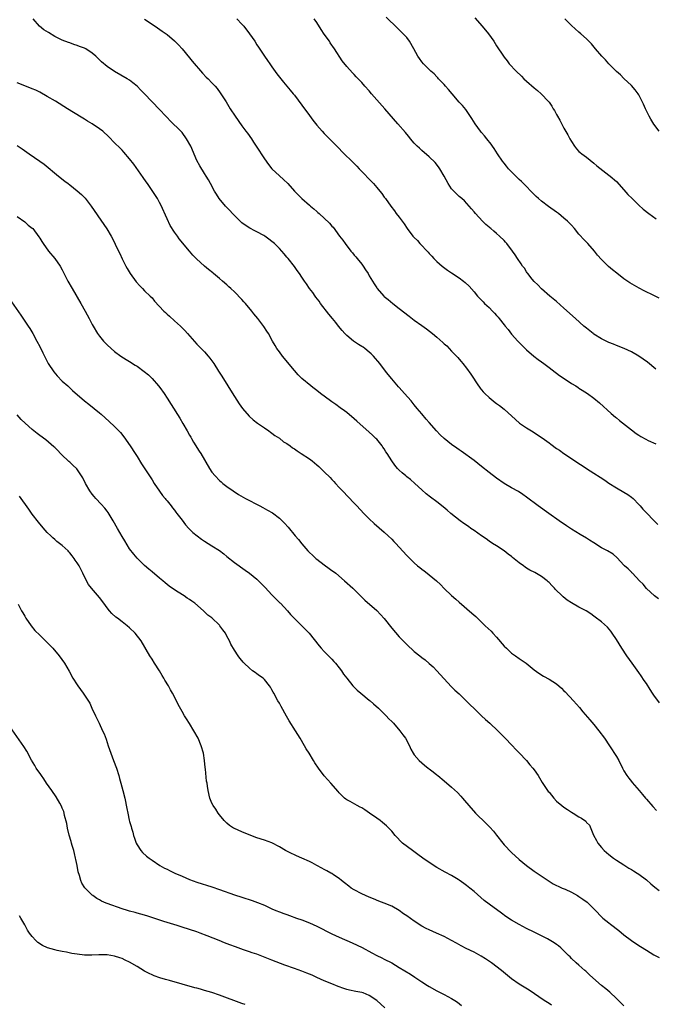
# Model space of a CAD drawing. Units: inches. Extents: x 2634000 to 2637000, y 1476000 to 1479000.
# Drawn here: x 2636360 to 2636529, y 1477240 to 1477503 of the extents above; entities that cross this region are included whole.
import ezdxf

# ---------------------------------------------------------------- set-up
doc = ezdxf.new("R2010")
doc.units = ezdxf.units.IN
doc.header["$MEASUREMENT"] = 0
doc.layers.add('LD26341476_10ft', color=71, linetype='Continuous')

msp = doc.modelspace()

# ---------------------------------------------------------------- linework, layer by layer
at = {"layer": 'LD26341476_10ft'}
for points, elevation in [([(2636530.2, 1477348.2), (2636529.19, 1477349), (2636527, 1477350.95), (2636526.11, 1477352.11), (2636525.17, 1477353), (2636523.26, 1477355), (2636523.14, 1477355.14), (2636523, 1477355.28), (2636522.17, 1477356.17), (2636521.19, 1477357), (2636521, 1477357.22), (2636519.17, 1477359.17), (2636518.09, 1477360.09), (2636516.59, 1477361), (2636515, 1477361.84), (2636513, 1477363.14), (2636511.85, 1477363.85), (2636511, 1477364.4), (2636509.32, 1477365.32), (2636507, 1477366.75), (2636505.65, 1477367.65), (2636503.72, 1477369), (2636500.91, 1477371), (2636498.14, 1477373), (2636495, 1477375.37), (2636494.05, 1477376.05), (2636492.83, 1477376.83), (2636491, 1477377.79), (2636489, 1477378.94), (2636487, 1477380.37), (2636485, 1477381.93), (2636483, 1477383.52), (2636481, 1477385.07), (2636477.58, 1477387.58), (2636477, 1477387.98), (2636476.42, 1477388.42), (2636475, 1477389.39), (2636472.97, 1477391), (2636471.96, 1477391.96), (2636470.99, 1477392.99), (2636469, 1477395.25), (2636468.16, 1477396.16), (2636467, 1477397.58), (2636465.81, 1477399), (2636465, 1477400), (2636464.15, 1477401), (2636462.42, 1477403), (2636461.02, 1477404.56), (2636460.8, 1477404.8), (2636459, 1477406.95), (2636458.07, 1477408.07), (2636457.36, 1477409), (2636455.79, 1477411), (2636454.1, 1477413), (2636453.55, 1477413.55), (2636453, 1477414.05), (2636451.82, 1477415), (2636451.35, 1477415.35), (2636451, 1477415.57), (2636450.1, 1477416.1), (2636448.8, 1477417), (2636447, 1477418.5), (2636446.51, 1477419), (2636445.78, 1477419.78), (2636444.82, 1477421), (2636444.08, 1477421.92), (2636443.2, 1477423), (2636442.19, 1477424.19), (2636440.01, 1477427), (2636439.62, 1477427.62), (2636438.74, 1477428.74), (2636438.52, 1477429), (2636437.92, 1477429.92), (2636437.04, 1477431), (2636436.24, 1477432.24), (2636435.69, 1477433), (2636435, 1477434.07), (2636434.37, 1477435), (2636433.78, 1477435.78), (2636433, 1477436.87), (2636431.33, 1477439), (2636431, 1477439.39), (2636430.24, 1477440.24), (2636429.68, 1477441), (2636429, 1477441.7), (2636427.7, 1477443), (2636427, 1477443.6), (2636426.17, 1477444.17), (2636425.11, 1477445), (2636424.85, 1477445.15), (2636423, 1477446.12), (2636422.4, 1477446.4), (2636421.1, 1477447.1), (2636419.89, 1477447.89), (2636419, 1477448.58), (2636418.52, 1477449), (2636417, 1477450.51), (2636416.51, 1477451), (2636415.8, 1477451.8), (2636414.62, 1477453), (2636412.93, 1477455), (2636412.18, 1477456.18), (2636411.69, 1477457), (2636410.64, 1477459), (2636410.03, 1477460.03), (2636409.48, 1477461), (2636409, 1477461.73), (2636407.76, 1477463.76), (2636407, 1477465.17), (2636405.32, 1477469), (2636404.24, 1477471), (2636403, 1477472.63), (2636402.68, 1477473), (2636399.8, 1477475.8), (2636399, 1477476.65), (2636398.65, 1477477), (2636397, 1477478.78), (2636393, 1477483), (2636391.99, 1477483.99), (2636391, 1477484.99), (2636389.89, 1477485.89), (2636389, 1477486.58), (2636388.35, 1477487), (2636385, 1477488.94), (2636383, 1477490.31), (2636381.51, 1477491.51), (2636381, 1477492.02), (2636380.49, 1477492.49), (2636379.99, 1477493), (2636379, 1477493.86), (2636377.3, 1477495), (2636377, 1477495.16), (2636375.64, 1477495.64), (2636375, 1477495.89), (2636374.13, 1477496.13), (2636373, 1477496.56), (2636372.66, 1477496.66), (2636371, 1477497.33), (2636370.32, 1477497.68), (2636369, 1477498.31), (2636367.31, 1477499.31), (2636366.09, 1477500.09), (2636364.96, 1477501), (2636363.25, 1477503)], 9250), ([(2636393, 1477502.91), (2636395.82, 1477501), (2636397.73, 1477499.73), (2636398.77, 1477499), (2636399, 1477498.83), (2636401, 1477497.15), (2636402.04, 1477496.04), (2636403, 1477494.96), (2636405, 1477492.56), (2636405.69, 1477491.69), (2636408.46, 1477488.46), (2636409.46, 1477487.46), (2636409.96, 1477487), (2636411, 1477485.94), (2636411.87, 1477485), (2636412.39, 1477484.39), (2636413.23, 1477483.23), (2636414.81, 1477480.81), (2636415.9, 1477479), (2636417.2, 1477477), (2636419, 1477474.44), (2636420.08, 1477473), (2636420.46, 1477472.46), (2636421.52, 1477471), (2636422.09, 1477470.09), (2636422.83, 1477469), (2636423.66, 1477467.66), (2636424.1, 1477467), (2636425, 1477465.6), (2636426.08, 1477464.08), (2636427.01, 1477463), (2636429.06, 1477461.06), (2636430.11, 1477460.11), (2636431.24, 1477459), (2636433.06, 1477457), (2636433.99, 1477455.99), (2636434.95, 1477455), (2636437, 1477453.27), (2636437.3, 1477453), (2636438.24, 1477452.25), (2636439, 1477451.56), (2636439.31, 1477451.31), (2636439.63, 1477451), (2636442.42, 1477448.42), (2636443, 1477447.7), (2636443.35, 1477447.35), (2636445.08, 1477445), (2636445.94, 1477443.94), (2636446.54, 1477443), (2636448.08, 1477441), (2636448.52, 1477440.52), (2636449, 1477439.91), (2636449.44, 1477439.44), (2636449.76, 1477439), (2636451, 1477437.49), (2636451.38, 1477437), (2636452.03, 1477436.03), (2636452.67, 1477435), (2636453, 1477434.39), (2636454.29, 1477432.29), (2636455, 1477431.19), (2636455.15, 1477431), (2636456.87, 1477429), (2636457, 1477428.87), (2636458.04, 1477428.04), (2636459.27, 1477427), (2636461, 1477425.69), (2636463.63, 1477423.63), (2636465, 1477422.6), (2636467, 1477421.14), (2636468.26, 1477420.26), (2636469.87, 1477419), (2636471, 1477418.07), (2636472.64, 1477416.64), (2636473, 1477416.27), (2636473.68, 1477415.68), (2636474.36, 1477415), (2636475, 1477414.29), (2636476.62, 1477412.62), (2636477, 1477412.16), (2636477.56, 1477411.56), (2636478, 1477411), (2636479, 1477409.77), (2636480.13, 1477408.13), (2636482.17, 1477405), (2636482.5, 1477404.56), (2636482.53, 1477404.53), (2636483, 1477403.98), (2636483.43, 1477403.43), (2636483.85, 1477403), (2636485, 1477401.9), (2636486.13, 1477401), (2636486.63, 1477400.63), (2636487, 1477400.3), (2636487.77, 1477399.77), (2636489, 1477398.81), (2636492.05, 1477396.05), (2636493.12, 1477395.12), (2636495, 1477393.83), (2636496.28, 1477393), (2636497, 1477392.57), (2636497.95, 1477391.95), (2636499.13, 1477391.13), (2636501, 1477389.79), (2636501.47, 1477389.47), (2636503, 1477388.36), (2636503.83, 1477387.83), (2636505, 1477386.95), (2636507, 1477385.61), (2636509, 1477384.3), (2636509.81, 1477383.81), (2636511.04, 1477383), (2636513, 1477381.77), (2636514.68, 1477380.68), (2636515.87, 1477379.87), (2636517, 1477379.08), (2636519, 1477377.78), (2636521, 1477376.66), (2636522.01, 1477376.01), (2636523, 1477375.37), (2636523.43, 1477375), (2636525, 1477373.4), (2636525.35, 1477373), (2636526.08, 1477372.08), (2636527, 1477371.16), (2636529, 1477369.1), (2636530.02, 1477368.02)], 9240), ([(2636417.67, 1477503), (2636419, 1477501.59), (2636419.53, 1477501), (2636421.03, 1477499), (2636422.41, 1477497), (2636423, 1477496.08), (2636423.44, 1477495.44), (2636425.01, 1477493), (2636425.84, 1477491.84), (2636426.41, 1477491), (2636427, 1477490.16), (2636428.34, 1477488.34), (2636429, 1477487.39), (2636430.07, 1477486.07), (2636430.96, 1477485), (2636431.91, 1477483.91), (2636432.65, 1477483), (2636433, 1477482.6), (2636435, 1477479.95), (2636437, 1477477.21), (2636437.95, 1477475.95), (2636439, 1477474.64), (2636440.42, 1477473), (2636441, 1477472.36), (2636444.36, 1477469), (2636446.32, 1477467), (2636448.33, 1477465), (2636448.68, 1477464.68), (2636449.68, 1477463.68), (2636450.31, 1477463), (2636454.11, 1477459), (2636455, 1477457.95), (2636455.85, 1477457), (2636456.35, 1477456.35), (2636457, 1477455.43), (2636457.33, 1477455), (2636458.72, 1477453), (2636459.71, 1477451.71), (2636460.22, 1477451), (2636461, 1477450.02), (2636462.3, 1477448.3), (2636463.16, 1477447), (2636464.66, 1477445), (2636465, 1477444.62), (2636465.84, 1477443.84), (2636466.54, 1477443), (2636468.71, 1477440.71), (2636469, 1477440.35), (2636469.68, 1477439.68), (2636470.27, 1477439), (2636471, 1477438.26), (2636472.44, 1477437), (2636473.89, 1477435.89), (2636475, 1477435.18), (2636477, 1477433.86), (2636478.17, 1477433), (2636478.63, 1477432.63), (2636479.67, 1477431.67), (2636481, 1477430.11), (2636481.87, 1477429), (2636482.42, 1477428.42), (2636483, 1477427.89), (2636483.43, 1477427.43), (2636483.81, 1477427), (2636485, 1477425.99), (2636485.89, 1477425), (2636486.44, 1477424.44), (2636487, 1477423.79), (2636487.38, 1477423.38), (2636487.66, 1477423), (2636489, 1477421.28), (2636489.26, 1477421), (2636490.06, 1477420.06), (2636491, 1477418.85), (2636492.66, 1477417), (2636493, 1477416.6), (2636493.8, 1477415.8), (2636494.63, 1477415), (2636494.81, 1477414.81), (2636495, 1477414.63), (2636496.97, 1477412.97), (2636498.09, 1477412.09), (2636499, 1477411.42), (2636499.59, 1477411), (2636501, 1477409.95), (2636502.67, 1477408.67), (2636503, 1477408.45), (2636503.82, 1477407.82), (2636505.01, 1477407.01), (2636507, 1477405.7), (2636508.12, 1477405), (2636508.78, 1477404.56), (2636509, 1477404.41), (2636509.88, 1477403.88), (2636511.24, 1477403), (2636513, 1477401.77), (2636514.52, 1477400.52), (2636517.63, 1477397.63), (2636518.71, 1477396.71), (2636519, 1477396.48), (2636519.8, 1477395.8), (2636523, 1477393.26), (2636524.29, 1477392.29), (2636525, 1477391.86), (2636525.52, 1477391.52), (2636526.81, 1477390.81), (2636527.51, 1477390.49), (2636529.53, 1477389.53)], 9230), ([(2636529.51, 1477409.51), (2636527.33, 1477411.33), (2636526.18, 1477412.18), (2636524.99, 1477412.99), (2636523, 1477414.1), (2636521.05, 1477415), (2636519, 1477415.83), (2636518.18, 1477416.18), (2636517, 1477416.65), (2636516.23, 1477417), (2636515, 1477417.61), (2636513, 1477418.85), (2636512.79, 1477419), (2636511, 1477420.43), (2636510.33, 1477421), (2636508.09, 1477423), (2636505, 1477425.79), (2636503, 1477427.53), (2636501.25, 1477429), (2636499, 1477430.93), (2636497.97, 1477431.97), (2636497, 1477432.89), (2636496.51, 1477433.49), (2636495.33, 1477435), (2636495.2, 1477435.2), (2636495, 1477435.46), (2636494.42, 1477436.42), (2636493.93, 1477437), (2636493.58, 1477437.58), (2636492.59, 1477439), (2636491.97, 1477439.97), (2636491.28, 1477441), (2636489.73, 1477443), (2636489.36, 1477443.36), (2636489, 1477443.8), (2636487.81, 1477445), (2636487, 1477445.7), (2636486.28, 1477446.28), (2636485.49, 1477447), (2636485.21, 1477447.21), (2636485, 1477447.41), (2636484.14, 1477448.14), (2636483.23, 1477449), (2636481.35, 1477451), (2636481, 1477451.47), (2636480.32, 1477452.32), (2636478.44, 1477454.44), (2636477.75, 1477455), (2636477, 1477455.57), (2636476.29, 1477456.29), (2636475.54, 1477457), (2636475, 1477457.58), (2636474.09, 1477459), (2636473, 1477461), (2636471.84, 1477463), (2636471.5, 1477463.5), (2636470.62, 1477464.62), (2636469, 1477466.17), (2636467, 1477467.89), (2636466.43, 1477468.43), (2636465.78, 1477469), (2636465, 1477469.8), (2636463.98, 1477471), (2636463.55, 1477471.55), (2636463, 1477472.18), (2636462.65, 1477472.65), (2636460.67, 1477475), (2636457.18, 1477479), (2636453.62, 1477483), (2636453, 1477483.74), (2636451.85, 1477485), (2636451, 1477485.97), (2636449.52, 1477487.52), (2636449, 1477488.1), (2636448.55, 1477488.55), (2636447, 1477490.28), (2636445.79, 1477491.79), (2636443.7, 1477495), (2636442.6, 1477496.6), (2636442.36, 1477497), (2636441, 1477498.92), (2636440.15, 1477500.15), (2636439, 1477501.98), (2636438.29, 1477503)], 9220), ([(2636530.4, 1477428.4), (2636529, 1477429.16), (2636526.44, 1477430.44), (2636525.11, 1477431.11), (2636523.81, 1477431.81), (2636522.56, 1477432.56), (2636521, 1477433.64), (2636519.09, 1477435.09), (2636517.96, 1477435.96), (2636516.87, 1477436.87), (2636515, 1477438.72), (2636513.96, 1477439.96), (2636513.15, 1477441), (2636511.33, 1477443), (2636510.17, 1477444.17), (2636509.23, 1477445.23), (2636509, 1477445.54), (2636507.81, 1477447), (2636507, 1477447.93), (2636506.48, 1477448.48), (2636505.92, 1477449), (2636505, 1477449.79), (2636503.5, 1477451), (2636503, 1477451.39), (2636500.9, 1477452.9), (2636499, 1477454.3), (2636498.2, 1477455), (2636497.58, 1477455.58), (2636496.18, 1477457), (2636495, 1477458.25), (2636493.62, 1477459.62), (2636493, 1477460.15), (2636492.59, 1477460.59), (2636492.14, 1477461), (2636491, 1477462.15), (2636490.22, 1477463), (2636489.69, 1477463.69), (2636489, 1477464.5), (2636488.6, 1477465), (2636487.25, 1477467), (2636486.37, 1477468.37), (2636485.91, 1477469), (2636485.54, 1477469.54), (2636484.38, 1477471), (2636483.76, 1477471.76), (2636483, 1477472.65), (2636482.73, 1477473), (2636481.3, 1477475), (2636480.43, 1477476.43), (2636478.78, 1477478.78), (2636477.86, 1477479.86), (2636477, 1477480.76), (2636475.1, 1477483), (2636474.16, 1477484.16), (2636473.39, 1477485), (2636473, 1477485.46), (2636471.53, 1477487), (2636471.28, 1477487.28), (2636471, 1477487.55), (2636470.29, 1477488.29), (2636469.47, 1477489), (2636469.24, 1477489.24), (2636469, 1477489.46), (2636467.48, 1477491), (2636467, 1477491.56), (2636466.39, 1477492.39), (2636465.99, 1477493), (2636464.93, 1477495), (2636463.78, 1477497), (2636463, 1477497.97), (2636462.07, 1477499), (2636461.54, 1477499.54), (2636460.51, 1477500.51), (2636457.48, 1477503.48)], 9210), ([(2636481.23, 1477503.23), (2636483.15, 1477501), (2636484.83, 1477499), (2636486.23, 1477497), (2636487, 1477495.78), (2636488.84, 1477493), (2636489, 1477492.78), (2636489.8, 1477491.8), (2636490.4, 1477491), (2636492.23, 1477489), (2636493.67, 1477487.67), (2636494.27, 1477487), (2636495, 1477486.33), (2636497, 1477484.54), (2636497.89, 1477483.89), (2636498.92, 1477483), (2636500.89, 1477480.89), (2636501, 1477480.71), (2636501.72, 1477479.72), (2636502.13, 1477479), (2636502.49, 1477478.49), (2636503, 1477477.46), (2636503.26, 1477477), (2636503.93, 1477475.93), (2636505, 1477473.83), (2636506.03, 1477472.04), (2636506.56, 1477471), (2636507, 1477470.24), (2636507.8, 1477469), (2636508.33, 1477468.33), (2636509, 1477467.62), (2636509.31, 1477467.31), (2636509.72, 1477467), (2636511, 1477466.05), (2636513, 1477464.48), (2636513.76, 1477463.76), (2636517, 1477461.29), (2636517.35, 1477461), (2636519, 1477459.58), (2636521, 1477457.35), (2636522.09, 1477456.09), (2636523.18, 1477455), (2636525, 1477453.25), (2636526.17, 1477452.17), (2636527.62, 1477451), (2636529.58, 1477449.58)], 9200), ([(2636530.41, 1477473), (2636529, 1477474.84), (2636528.17, 1477476.17), (2636527.71, 1477477), (2636527, 1477478.44), (2636526.73, 1477479), (2636526.24, 1477480.24), (2636525, 1477482.67), (2636524.78, 1477483), (2636524.04, 1477484.04), (2636523, 1477485.16), (2636521, 1477487.04), (2636520.05, 1477488.05), (2636519, 1477488.98), (2636516.96, 1477491), (2636516.04, 1477492.04), (2636515.08, 1477493), (2636513.38, 1477495), (2636512.3, 1477496.3), (2636511.64, 1477497), (2636511, 1477497.63), (2636509.53, 1477499), (2636509, 1477499.43), (2636507, 1477501.23), (2636505.24, 1477503)], 9190), ([(2636530.47, 1477320.47), (2636529, 1477322.5), (2636528.65, 1477323), (2636528, 1477324), (2636527, 1477325.57), (2636526.43, 1477326.43), (2636525.62, 1477327.62), (2636525, 1477328.51), (2636523.18, 1477331), (2636521.79, 1477333), (2636520.48, 1477335), (2636519, 1477337.32), (2636517.88, 1477339), (2636517.55, 1477339.55), (2636516.66, 1477340.66), (2636515, 1477342.09), (2636513.34, 1477343.34), (2636513, 1477343.55), (2636512.17, 1477344.17), (2636510.95, 1477344.95), (2636509, 1477345.98), (2636507, 1477347.11), (2636505.88, 1477347.88), (2636504.74, 1477348.74), (2636504.48, 1477349), (2636502.69, 1477350.69), (2636502.48, 1477351), (2636501.73, 1477351.73), (2636501, 1477352.51), (2636500.73, 1477352.73), (2636500.48, 1477353), (2636499, 1477354.13), (2636497.2, 1477355.2), (2636495.87, 1477355.87), (2636495, 1477356.39), (2636494.62, 1477356.62), (2636494.16, 1477357), (2636493, 1477357.83), (2636491.26, 1477359.26), (2636491, 1477359.45), (2636490.13, 1477360.13), (2636489, 1477360.96), (2636487, 1477362.32), (2636485.88, 1477363), (2636485, 1477363.58), (2636484.21, 1477364.21), (2636483, 1477364.99), (2636481, 1477366.45), (2636480.1, 1477367), (2636479.47, 1477367.47), (2636478.27, 1477368.27), (2636477.25, 1477369), (2636474.8, 1477371), (2636473.82, 1477371.82), (2636472.71, 1477372.71), (2636471, 1477374.04), (2636469.31, 1477375.31), (2636468.19, 1477376.19), (2636467, 1477377.28), (2636465.17, 1477379), (2636464, 1477380), (2636463, 1477380.77), (2636462.73, 1477381), (2636461.81, 1477381.81), (2636461, 1477382.55), (2636460.58, 1477383), (2636459.86, 1477383.86), (2636459.07, 1477385), (2636457.81, 1477387), (2636457.46, 1477387.46), (2636457, 1477388.23), (2636456.66, 1477388.66), (2636456.45, 1477389), (2636455, 1477390.77), (2636454.79, 1477391), (2636453.83, 1477391.83), (2636453, 1477392.68), (2636449.64, 1477395.64), (2636449, 1477396.26), (2636447, 1477397.92), (2636446.38, 1477398.38), (2636445.21, 1477399.21), (2636444.04, 1477400.04), (2636443, 1477400.73), (2636442.63, 1477401), (2636440, 1477403), (2636439, 1477403.81), (2636438.31, 1477404.31), (2636437.97, 1477404.56), (2636437.39, 1477405), (2636434.96, 1477407), (2636433.99, 1477407.99), (2636433, 1477409.15), (2636429.85, 1477413), (2636429, 1477414.12), (2636428.35, 1477415), (2636427.83, 1477415.83), (2636427.14, 1477417), (2636426.06, 1477419), (2636425.66, 1477419.66), (2636424.87, 1477420.87), (2636423.22, 1477423), (2636422.22, 1477424.22), (2636421.65, 1477425), (2636419.97, 1477427), (2636419.5, 1477427.5), (2636419, 1477428.08), (2636417, 1477430.11), (2636416.05, 1477431), (2636415.49, 1477431.49), (2636415, 1477431.98), (2636413.85, 1477433), (2636413, 1477433.68), (2636411.45, 1477435), (2636411.19, 1477435.19), (2636410.08, 1477436.08), (2636409, 1477437.02), (2636406.9, 1477438.9), (2636405.91, 1477439.91), (2636404.99, 1477440.99), (2636402.28, 1477444.28), (2636401.8, 1477445), (2636401, 1477446.09), (2636399.85, 1477447.85), (2636399, 1477449.61), (2636397.33, 1477453.33), (2636397, 1477453.96), (2636396.41, 1477455), (2636395.88, 1477455.88), (2636395, 1477457.19), (2636393.75, 1477459), (2636393.46, 1477459.46), (2636392.66, 1477460.66), (2636390.17, 1477464.17), (2636389, 1477465.65), (2636387.45, 1477467.45), (2636387, 1477467.9), (2636386.47, 1477468.47), (2636385, 1477469.89), (2636383.47, 1477471.47), (2636381.84, 1477473), (2636381, 1477473.67), (2636379.04, 1477475), (2636377.72, 1477475.72), (2636377, 1477476.17), (2636376.47, 1477476.47), (2636373.99, 1477477.99), (2636372.42, 1477479), (2636369.18, 1477481), (2636367, 1477482.3), (2636365, 1477483.4), (2636363.92, 1477483.92), (2636363, 1477484.35), (2636361, 1477485.13), (2636359, 1477485.88)], 9260), ([(2636359, 1477469.16), (2636360.31, 1477468.31), (2636362.22, 1477467), (2636365.03, 1477465), (2636366.16, 1477464.16), (2636370.02, 1477461), (2636371.69, 1477459.69), (2636372.56, 1477459), (2636373, 1477458.68), (2636375, 1477457.11), (2636376.14, 1477456.14), (2636377.12, 1477455.12), (2636378.77, 1477453), (2636382.14, 1477448.14), (2636382.93, 1477446.93), (2636384.08, 1477445), (2636384.4, 1477444.4), (2636385.14, 1477442.86), (2636386.06, 1477441), (2636386.38, 1477440.38), (2636387.06, 1477438.94), (2636388.01, 1477437), (2636388.35, 1477436.35), (2636389.14, 1477435), (2636390.76, 1477432.76), (2636391.7, 1477431.7), (2636392.47, 1477431), (2636393, 1477430.44), (2636394.53, 1477429), (2636395, 1477428.5), (2636395.67, 1477427.67), (2636398.12, 1477425), (2636398.57, 1477424.57), (2636399, 1477424.2), (2636399.62, 1477423.62), (2636401, 1477422.43), (2636402.56, 1477421), (2636403.79, 1477419.79), (2636404.5, 1477419), (2636407, 1477416.15), (2636407.57, 1477415.57), (2636409, 1477414.14), (2636410, 1477413), (2636410.46, 1477412.46), (2636411, 1477411.72), (2636411.48, 1477411), (2636412.74, 1477409), (2636413.59, 1477407.59), (2636415.21, 1477405), (2636415.49, 1477404.56), (2636417, 1477402.19), (2636418.26, 1477400.26), (2636419.15, 1477399), (2636420.93, 1477396.93), (2636421.97, 1477395.97), (2636423.12, 1477395.11), (2636425, 1477393.8), (2636426.18, 1477393), (2636426.64, 1477392.64), (2636427, 1477392.41), (2636427.78, 1477391.78), (2636429, 1477391.04), (2636430.13, 1477390.13), (2636431, 1477389.62), (2636431.89, 1477389), (2636432.52, 1477388.52), (2636433, 1477388.23), (2636433.72, 1477387.72), (2636434.86, 1477387), (2636437, 1477385.54), (2636437.72, 1477385), (2636439, 1477383.95), (2636439.51, 1477383.51), (2636441, 1477382.09), (2636442.55, 1477380.55), (2636443, 1477380.05), (2636443.52, 1477379.52), (2636444.01, 1477379), (2636445, 1477377.91), (2636445.89, 1477377), (2636449, 1477373.72), (2636449.64, 1477373), (2636451.54, 1477371), (2636453, 1477369.54), (2636454.32, 1477368.32), (2636457, 1477365.98), (2636458.09, 1477365), (2636459, 1477364.1), (2636459.53, 1477363.53), (2636460.07, 1477363), (2636461, 1477361.95), (2636463, 1477359.76), (2636465, 1477357.8), (2636465.89, 1477357), (2636466.52, 1477356.53), (2636467, 1477356.07), (2636467.65, 1477355.65), (2636468.43, 1477355), (2636469, 1477354.58), (2636470.97, 1477352.97), (2636471.98, 1477351.98), (2636473, 1477350.93), (2636475, 1477349.07), (2636476.09, 1477348.09), (2636477, 1477347.34), (2636480.4, 1477344.4), (2636481.45, 1477343.45), (2636481.91, 1477343), (2636483, 1477341.98), (2636483.97, 1477341), (2636485.53, 1477339.53), (2636485.99, 1477339), (2636487, 1477337.94), (2636489, 1477335.59), (2636489.61, 1477335), (2636491, 1477333.72), (2636492.05, 1477333), (2636493, 1477332.31), (2636494.87, 1477331), (2636497, 1477329.26), (2636498.31, 1477328.31), (2636499.54, 1477327.54), (2636501, 1477326.77), (2636503, 1477325.49), (2636504.32, 1477324.32), (2636505, 1477323.68), (2636505.34, 1477323.34), (2636507.51, 1477321), (2636509.15, 1477319.15), (2636510.07, 1477318.07), (2636511.92, 1477315.92), (2636513, 1477314.61), (2636514.3, 1477313), (2636515.83, 1477311), (2636517.18, 1477309), (2636519, 1477306.08), (2636519.6, 1477305), (2636520.63, 1477303), (2636521, 1477302.32), (2636521.81, 1477301), (2636522.34, 1477300.34), (2636523, 1477299.43), (2636523.21, 1477299.21), (2636525.08, 1477297), (2636525.99, 1477295.99), (2636526.74, 1477295), (2636527, 1477294.69), (2636528.73, 1477292.73), (2636529.68, 1477291.68)], 9270), ([(2636359, 1477450.21), (2636361, 1477448.81), (2636361.96, 1477447.96), (2636363, 1477447.14), (2636363.14, 1477447), (2636364.78, 1477444.78), (2636365, 1477444.44), (2636365.54, 1477443.54), (2636365.89, 1477443), (2636367.38, 1477441), (2636369.06, 1477439), (2636370.46, 1477437), (2636371, 1477435.99), (2636372.5, 1477433), (2636373.63, 1477431), (2636375.97, 1477427), (2636377.12, 1477425), (2636378.21, 1477423), (2636379, 1477421.41), (2636379.23, 1477421), (2636380.45, 1477419), (2636381, 1477418.27), (2636382.04, 1477417), (2636382.52, 1477416.52), (2636383, 1477416), (2636384.04, 1477415), (2636385, 1477414.2), (2636386.66, 1477413), (2636388.07, 1477412.07), (2636389, 1477411.53), (2636390.53, 1477410.53), (2636391, 1477410.25), (2636392.91, 1477408.91), (2636394.02, 1477408.02), (2636395.03, 1477407.03), (2636396.74, 1477405), (2636397.06, 1477404.56), (2636398.19, 1477403), (2636399, 1477401.77), (2636400.08, 1477400.08), (2636402.38, 1477396.38), (2636403.23, 1477395), (2636404.41, 1477393), (2636405, 1477391.88), (2636405.31, 1477391.31), (2636405.52, 1477391), (2636406.04, 1477390.04), (2636407.59, 1477387.59), (2636407.99, 1477387), (2636410.34, 1477383), (2636411, 1477382.03), (2636411.81, 1477381), (2636413, 1477379.81), (2636413.42, 1477379.42), (2636413.92, 1477379), (2636415, 1477378.18), (2636416.62, 1477377), (2636418.06, 1477376.06), (2636419.33, 1477375.33), (2636419.93, 1477375), (2636423.78, 1477373), (2636424.58, 1477372.58), (2636425.87, 1477371.87), (2636427.13, 1477371.13), (2636429, 1477369.72), (2636429.38, 1477369.38), (2636429.77, 1477369), (2636430.37, 1477368.37), (2636431.32, 1477367.32), (2636433.25, 1477365), (2636434.07, 1477364.07), (2636435, 1477362.87), (2636436.59, 1477361), (2636437, 1477360.58), (2636437.83, 1477359.83), (2636438.7, 1477359), (2636439, 1477358.76), (2636441, 1477357.25), (2636442.32, 1477356.32), (2636443, 1477355.78), (2636443.46, 1477355.46), (2636444.04, 1477355), (2636446.43, 1477353), (2636448.59, 1477351), (2636450.62, 1477349), (2636451.85, 1477347.85), (2636455, 1477345.08), (2636456.04, 1477344.04), (2636457, 1477342.91), (2636459, 1477340.4), (2636461, 1477338.05), (2636463, 1477335.96), (2636465, 1477334.13), (2636466.48, 1477333), (2636467, 1477332.57), (2636467.91, 1477331.91), (2636469, 1477330.97), (2636470.02, 1477330.02), (2636471, 1477329.01), (2636474.83, 1477324.83), (2636475.83, 1477323.83), (2636477, 1477322.8), (2636478.91, 1477321), (2636479.94, 1477319.94), (2636481, 1477318.9), (2636483, 1477317), (2636484.02, 1477316.02), (2636485.18, 1477315), (2636487.31, 1477313), (2636489.15, 1477311.15), (2636491.22, 1477309), (2636492.07, 1477308.07), (2636493, 1477307.12), (2636494.97, 1477305), (2636495.89, 1477303.89), (2636496.68, 1477303), (2636497, 1477302.58), (2636498.09, 1477301), (2636499.21, 1477299.21), (2636500.81, 1477296.81), (2636501, 1477296.56), (2636502.28, 1477295), (2636503, 1477294.22), (2636504.44, 1477293), (2636505, 1477292.55), (2636505.97, 1477291.97), (2636507, 1477291.26), (2636507.48, 1477291), (2636509, 1477290.04), (2636509.66, 1477289.66), (2636510.81, 1477288.81), (2636511, 1477288.54), (2636511.77, 1477287.77), (2636512.89, 1477285.11), (2636513.71, 1477283.71), (2636514.02, 1477283), (2636515, 1477281.85), (2636515.76, 1477281), (2636517, 1477279.95), (2636518.26, 1477279), (2636519, 1477278.46), (2636521, 1477277.16), (2636522.35, 1477276.35), (2636523, 1477275.97), (2636523.58, 1477275.58), (2636524.57, 1477275), (2636525, 1477274.72), (2636527, 1477273.18), (2636528.16, 1477272.16), (2636529.25, 1477271.25), (2636530.38, 1477270.38)], 9280), ([(2636357.46, 1477427.46), (2636359.94, 1477423.94), (2636361.93, 1477421), (2636362.35, 1477420.35), (2636363.18, 1477419), (2636364.26, 1477417), (2636365, 1477415.5), (2636365.86, 1477413.86), (2636366.27, 1477413), (2636367.3, 1477411), (2636368.74, 1477408.74), (2636369.67, 1477407.67), (2636371, 1477406.33), (2636372.48, 1477405), (2636372.74, 1477404.74), (2636372.96, 1477404.56), (2636373, 1477404.53), (2636373.77, 1477403.77), (2636377, 1477401.07), (2636378.13, 1477400.13), (2636379.58, 1477399), (2636381, 1477397.81), (2636381.45, 1477397.45), (2636382.52, 1477396.52), (2636383.56, 1477395.56), (2636385, 1477394.19), (2636386.56, 1477392.56), (2636387.46, 1477391.46), (2636389.18, 1477389), (2636390.5, 1477387), (2636391, 1477386.2), (2636392.2, 1477384.2), (2636395, 1477379.99), (2636395.59, 1477379), (2636396.96, 1477376.96), (2636397.8, 1477375.8), (2636398.5, 1477375), (2636398.71, 1477374.71), (2636399, 1477374.39), (2636400.14, 1477373), (2636400.48, 1477372.48), (2636401, 1477371.86), (2636401.35, 1477371.35), (2636401.64, 1477371), (2636403, 1477369.18), (2636403.95, 1477367.95), (2636404.82, 1477367), (2636405.91, 1477365.91), (2636407.01, 1477365), (2636408.16, 1477364.16), (2636409, 1477363.61), (2636411, 1477362.37), (2636413, 1477361.09), (2636414.19, 1477360.19), (2636415, 1477359.48), (2636417, 1477357.88), (2636419.84, 1477355.84), (2636421.01, 1477355.01), (2636423, 1477353.4), (2636425.22, 1477351.22), (2636427, 1477349.3), (2636428.12, 1477348.13), (2636429.16, 1477347.16), (2636429.3, 1477347), (2636431.15, 1477345), (2636431.97, 1477343.97), (2636433, 1477342.94), (2636435.03, 1477341), (2636436, 1477340), (2636436.92, 1477339), (2636439.62, 1477335.62), (2636440.16, 1477335), (2636441, 1477334.11), (2636442.08, 1477333), (2636442.52, 1477332.52), (2636443, 1477332.07), (2636443.5, 1477331.5), (2636443.98, 1477331), (2636445, 1477329.75), (2636445.57, 1477329), (2636446.13, 1477328.13), (2636447, 1477326.99), (2636448.59, 1477325), (2636448.78, 1477324.78), (2636449, 1477324.59), (2636449.8, 1477323.8), (2636450.75, 1477323), (2636453, 1477321.18), (2636453.21, 1477321), (2636454.14, 1477320.14), (2636455.43, 1477319), (2636457.5, 1477317), (2636458.19, 1477316.19), (2636459, 1477315.47), (2636459.43, 1477315), (2636461.19, 1477313), (2636461.93, 1477311.93), (2636462.67, 1477311), (2636463.7, 1477309), (2636464.06, 1477308.06), (2636464.7, 1477307), (2636465, 1477306.56), (2636466.34, 1477305), (2636467, 1477304.42), (2636467.77, 1477303.77), (2636468.77, 1477303), (2636469, 1477302.84), (2636470.02, 1477302.02), (2636471, 1477301.26), (2636471.29, 1477301), (2636473, 1477299.61), (2636475, 1477297.95), (2636476.53, 1477296.53), (2636477.48, 1477295.48), (2636477.86, 1477295), (2636478.4, 1477294.4), (2636479.56, 1477293), (2636481.38, 1477291), (2636484.22, 1477288.22), (2636485.22, 1477287.22), (2636486.15, 1477286.15), (2636487, 1477285.09), (2636488.63, 1477283), (2636489, 1477282.57), (2636491, 1477280.49), (2636493, 1477278.66), (2636495, 1477276.99), (2636497, 1477275.51), (2636500.73, 1477273), (2636502.15, 1477272.15), (2636503, 1477271.72), (2636503.46, 1477271.46), (2636504.53, 1477271), (2636505.31, 1477270.69), (2636507, 1477269.93), (2636508.58, 1477269), (2636509, 1477268.77), (2636510.06, 1477268.06), (2636511.2, 1477267.2), (2636511.41, 1477267), (2636513, 1477265.45), (2636513.45, 1477265), (2636515, 1477263.33), (2636515.38, 1477263), (2636517, 1477261.69), (2636517.4, 1477261.4), (2636519.65, 1477259.65), (2636521, 1477258.5), (2636523, 1477257.01), (2636525, 1477255.68), (2636525.43, 1477255.43), (2636527, 1477254.42), (2636529, 1477253.19), (2636530.43, 1477252.43)], 9290), ([(2636521, 1477239.58), (2636520.26, 1477240.26), (2636519.54, 1477241), (2636519, 1477241.48), (2636517.24, 1477243.24), (2636516.14, 1477244.14), (2636515.05, 1477245), (2636512.69, 1477247), (2636511.84, 1477247.84), (2636510.8, 1477248.8), (2636510.55, 1477249), (2636509.75, 1477249.75), (2636509, 1477250.38), (2636508.28, 1477251), (2636507, 1477252.22), (2636506.61, 1477252.61), (2636506.19, 1477253), (2636505, 1477254.22), (2636504.13, 1477255), (2636503.55, 1477255.55), (2636503, 1477255.94), (2636502.41, 1477256.41), (2636501, 1477257.22), (2636500.58, 1477257.42), (2636499, 1477258.24), (2636497, 1477259.19), (2636495, 1477260.17), (2636493, 1477261.23), (2636491, 1477262.42), (2636489.45, 1477263.45), (2636488.27, 1477264.27), (2636485, 1477266.69), (2636483.69, 1477267.69), (2636481, 1477270.08), (2636479.89, 1477271), (2636479, 1477271.7), (2636478.22, 1477272.22), (2636477, 1477273.11), (2636476.7, 1477273.3), (2636475, 1477274.33), (2636473.26, 1477275.26), (2636471, 1477276.52), (2636469, 1477277.81), (2636467.3, 1477279), (2636465.97, 1477279.97), (2636464.51, 1477281), (2636461.88, 1477283), (2636459.89, 1477285), (2636459, 1477286.16), (2636457.6, 1477287.6), (2636456.54, 1477288.54), (2636455.94, 1477289), (2636455, 1477289.64), (2636453.09, 1477291), (2636451.84, 1477291.84), (2636451, 1477292.37), (2636450.6, 1477292.6), (2636449.81, 1477293), (2636447.92, 1477294.08), (2636447, 1477294.58), (2636446.74, 1477294.74), (2636446.41, 1477295), (2636445.67, 1477295.67), (2636445, 1477296.39), (2636444.73, 1477296.73), (2636442.76, 1477299), (2636441.91, 1477299.91), (2636440.96, 1477300.96), (2636439.4, 1477303), (2636438.44, 1477304.44), (2636438.13, 1477305), (2636436.95, 1477307), (2636436.19, 1477308.19), (2636435.75, 1477309), (2636434.56, 1477311), (2636433.3, 1477313), (2636431.59, 1477315.59), (2636430.86, 1477316.86), (2636429.49, 1477319.49), (2636429, 1477320.38), (2636428.62, 1477321), (2636427.49, 1477323), (2636427.31, 1477323.31), (2636427, 1477323.94), (2636426.61, 1477324.61), (2636426.36, 1477325), (2636425, 1477326.69), (2636424.65, 1477327), (2636423.67, 1477327.67), (2636423, 1477328.15), (2636422.5, 1477328.5), (2636421.82, 1477329), (2636421, 1477329.65), (2636419.6, 1477331), (2636419.31, 1477331.31), (2636419, 1477331.71), (2636418.4, 1477332.4), (2636417.97, 1477333), (2636417, 1477334.49), (2636416.06, 1477336.06), (2636415.7, 1477337), (2636415, 1477338.23), (2636414.59, 1477339), (2636413.89, 1477339.89), (2636413.14, 1477341), (2636413, 1477341.16), (2636411, 1477343.08), (2636409.87, 1477343.87), (2636409, 1477344.75), (2636408.86, 1477344.86), (2636408.73, 1477345), (2636406.44, 1477347), (2636405.59, 1477347.59), (2636405, 1477348.04), (2636404.39, 1477348.39), (2636403.53, 1477349), (2636402, 1477350), (2636401, 1477350.63), (2636399.61, 1477351.61), (2636398.47, 1477352.47), (2636397.86, 1477353), (2636397, 1477353.7), (2636395, 1477355.43), (2636394.12, 1477356.12), (2636393, 1477357.13), (2636391.03, 1477359.03), (2636390.1, 1477360.1), (2636389, 1477361.58), (2636387.7, 1477363.7), (2636387, 1477364.81), (2636385.73, 1477367), (2636384.63, 1477369), (2636383.25, 1477371.25), (2636383, 1477371.58), (2636382.35, 1477372.35), (2636381.42, 1477373.42), (2636379.95, 1477375), (2636379.51, 1477375.51), (2636379, 1477376.16), (2636378.38, 1477377), (2636377.21, 1477379), (2636376.5, 1477380.5), (2636376.2, 1477381), (2636374.87, 1477382.87), (2636373.88, 1477383.88), (2636373, 1477384.63), (2636372.81, 1477384.81), (2636372.58, 1477385), (2636371, 1477386.5), (2636370.52, 1477387), (2636369.8, 1477387.8), (2636369, 1477388.55), (2636368.79, 1477388.79), (2636366.61, 1477390.61), (2636365, 1477391.76), (2636364.3, 1477392.3), (2636363.43, 1477393), (2636363, 1477393.35), (2636361.09, 1477395.09), (2636360.06, 1477396.06), (2636359, 1477397.27)], 9300), ([(2636501.7, 1477239.7), (2636501, 1477240.19), (2636499.72, 1477241), (2636495.71, 1477243.71), (2636493, 1477245.37), (2636491, 1477246.79), (2636488.33, 1477249), (2636485.66, 1477251), (2636484.08, 1477252.08), (2636482.86, 1477252.86), (2636481, 1477253.89), (2636478.9, 1477254.9), (2636477.56, 1477255.56), (2636476.26, 1477256.26), (2636475, 1477256.98), (2636473, 1477258.07), (2636470.94, 1477259), (2636469, 1477259.81), (2636468.21, 1477260.21), (2636467, 1477260.87), (2636465, 1477262.18), (2636463, 1477263.6), (2636462.15, 1477264.15), (2636461, 1477264.98), (2636459, 1477266.13), (2636457, 1477266.99), (2636455.53, 1477267.53), (2636454.11, 1477268.11), (2636453, 1477268.57), (2636451, 1477269.46), (2636449, 1477270.5), (2636448.21, 1477271), (2636447.51, 1477271.51), (2636446.39, 1477272.39), (2636445.58, 1477273), (2636445, 1477273.52), (2636443.47, 1477274.53), (2636443, 1477274.86), (2636442.72, 1477275), (2636441.63, 1477275.63), (2636441, 1477275.93), (2636440.32, 1477276.32), (2636438.97, 1477277), (2636437.72, 1477277.72), (2636437, 1477278.1), (2636435, 1477279), (2636433.6, 1477279.6), (2636433, 1477279.83), (2636432.23, 1477280.23), (2636431, 1477280.82), (2636430.66, 1477281), (2636429, 1477282.03), (2636427, 1477283.03), (2636425, 1477283.75), (2636423, 1477284.4), (2636421.39, 1477285), (2636419, 1477286), (2636417, 1477286.88), (2636416.78, 1477287), (2636415.72, 1477287.72), (2636415, 1477288.31), (2636414.63, 1477288.63), (2636414.26, 1477289), (2636413, 1477290.5), (2636412.62, 1477291), (2636412.01, 1477292.01), (2636411.32, 1477293), (2636411, 1477293.7), (2636410.44, 1477295), (2636409.97, 1477297), (2636409.83, 1477298.17), (2636409.69, 1477299), (2636409.56, 1477299.56), (2636409.23, 1477302.77), (2636409.17, 1477303.17), (2636409, 1477305), (2636408.71, 1477307), (2636408.13, 1477309), (2636407.27, 1477311), (2636406.19, 1477313), (2636405, 1477314.92), (2636404.16, 1477316.16), (2636403.65, 1477317), (2636403, 1477318.14), (2636402, 1477320), (2636401.56, 1477321), (2636400.5, 1477323), (2636399.92, 1477323.92), (2636399.35, 1477325), (2636398.45, 1477326.45), (2636398.18, 1477327), (2636397.72, 1477327.72), (2636396.97, 1477329), (2636395.65, 1477331), (2636395, 1477332.09), (2636394.38, 1477333), (2636392.07, 1477337), (2636390.53, 1477339), (2636389, 1477340.44), (2636388.35, 1477341), (2636387, 1477342.01), (2636385.77, 1477343), (2636385.33, 1477343.33), (2636384.27, 1477344.27), (2636383.63, 1477345), (2636383, 1477345.79), (2636382.08, 1477347), (2636381, 1477348.56), (2636378.85, 1477351), (2636378.03, 1477352.03), (2636377.5, 1477353), (2636376.55, 1477355), (2636375.51, 1477357), (2636375, 1477357.79), (2636374.48, 1477358.48), (2636374.17, 1477359), (2636373.63, 1477359.63), (2636373, 1477360.51), (2636372.76, 1477360.76), (2636372.56, 1477361), (2636371, 1477362.47), (2636370.31, 1477363), (2636369.53, 1477363.53), (2636369, 1477364.02), (2636368.46, 1477364.46), (2636367.93, 1477365), (2636367, 1477365.91), (2636366.48, 1477366.48), (2636365, 1477368.19), (2636364.64, 1477368.64), (2636363, 1477370.81), (2636362.12, 1477372.12), (2636359.57, 1477375.57)], 9310), ([(2636359.26, 1477346.74), (2636360.14, 1477345), (2636360.5, 1477344.49), (2636361, 1477343.53), (2636361.2, 1477343.2), (2636361.3, 1477343), (2636362.72, 1477341), (2636363.74, 1477339.74), (2636365, 1477338.46), (2636366.53, 1477337), (2636366.76, 1477336.76), (2636367, 1477336.53), (2636368.53, 1477335), (2636370.22, 1477333), (2636371.6, 1477331), (2636372.84, 1477328.85), (2636373.88, 1477327), (2636375, 1477325.21), (2636375.15, 1477325), (2636376.64, 1477323), (2636377, 1477322.49), (2636378.34, 1477320.34), (2636378.94, 1477319), (2636379.89, 1477317), (2636380.27, 1477316.27), (2636380.86, 1477315), (2636381.81, 1477313), (2636382.18, 1477312.18), (2636382.71, 1477310.71), (2636383.27, 1477309), (2636383.95, 1477307), (2636384.73, 1477305), (2636385.48, 1477303), (2636386.09, 1477301), (2636386.27, 1477300.27), (2636386.65, 1477299), (2636387.21, 1477297), (2636387.71, 1477295), (2636388.27, 1477292.27), (2636388.49, 1477291), (2636388.92, 1477289.08), (2636389, 1477288.78), (2636389.43, 1477287.43), (2636389.51, 1477287), (2636389.88, 1477285.88), (2636390.08, 1477285), (2636390.32, 1477284.32), (2636390.76, 1477283), (2636391, 1477282.54), (2636392.01, 1477281), (2636392.49, 1477280.49), (2636393.54, 1477279.54), (2636394.21, 1477279), (2636395, 1477278.43), (2636397.06, 1477277.06), (2636398.35, 1477276.35), (2636399, 1477276.03), (2636399.67, 1477275.67), (2636401.1, 1477275), (2636403, 1477274.13), (2636405, 1477273.29), (2636407, 1477272.58), (2636411, 1477271.29), (2636413, 1477270.62), (2636417, 1477269.22), (2636419, 1477268.55), (2636421.7, 1477267.7), (2636423.17, 1477267.17), (2636425, 1477266.39), (2636427, 1477265.44), (2636428.01, 1477265), (2636429, 1477264.61), (2636430.21, 1477264.21), (2636431, 1477263.9), (2636431.68, 1477263.68), (2636433.55, 1477263), (2636435, 1477262.51), (2636437, 1477261.75), (2636439, 1477260.83), (2636443, 1477258.81), (2636445, 1477257.88), (2636448.39, 1477256.39), (2636449.76, 1477255.76), (2636451.09, 1477255.09), (2636453.69, 1477253.69), (2636455.03, 1477253), (2636456.36, 1477252.36), (2636457, 1477252.06), (2636459, 1477251), (2636461, 1477249.83), (2636463.98, 1477247.98), (2636465.2, 1477247.2), (2636467, 1477245.99), (2636468.55, 1477245), (2636469, 1477244.7), (2636471, 1477243.56), (2636473, 1477242.56), (2636475, 1477241.5), (2636475.81, 1477241), (2636476.52, 1477240.52), (2636477.67, 1477239.67)], 9320), ([(2636457.13, 1477239), (2636455.01, 1477241), (2636453, 1477242.36), (2636451.33, 1477243), (2636451, 1477243.1), (2636449.38, 1477243.38), (2636447.72, 1477243.72), (2636447, 1477243.91), (2636446.17, 1477244.17), (2636444.71, 1477244.71), (2636443, 1477245.4), (2636441, 1477246.24), (2636439, 1477247.16), (2636437.73, 1477247.73), (2636437, 1477248.04), (2636436.29, 1477248.29), (2636435, 1477248.78), (2636433, 1477249.49), (2636430.43, 1477250.43), (2636427, 1477251.75), (2636423.88, 1477253), (2636423, 1477253.33), (2636421.74, 1477253.74), (2636421, 1477254.02), (2636419.45, 1477254.55), (2636417.28, 1477255.27), (2636415.81, 1477255.81), (2636414.38, 1477256.38), (2636412.93, 1477257), (2636409.72, 1477258.28), (2636407.85, 1477259), (2636407, 1477259.3), (2636403, 1477260.55), (2636401.66, 1477261), (2636399, 1477261.85), (2636398.1, 1477262.1), (2636393.57, 1477263.57), (2636392.03, 1477264.03), (2636391, 1477264.29), (2636390.47, 1477264.47), (2636389, 1477264.84), (2636388.47, 1477265), (2636387, 1477265.48), (2636383, 1477266.9), (2636382.72, 1477267), (2636381.53, 1477267.53), (2636381, 1477267.85), (2636380.24, 1477268.24), (2636379.15, 1477269), (2636379, 1477269.12), (2636377.05, 1477271.05), (2636376.27, 1477272.27), (2636376.01, 1477273), (2636375.65, 1477274.35), (2636375.3, 1477275.3), (2636374.97, 1477277), (2636374.62, 1477278.62), (2636374.58, 1477279), (2636374.25, 1477280.25), (2636374.07, 1477281), (2636373.68, 1477282.32), (2636373.49, 1477283), (2636373.4, 1477283.4), (2636372.89, 1477285.11), (2636372.44, 1477287), (2636372.21, 1477288.21), (2636371.63, 1477290.37), (2636371.5, 1477291), (2636371.4, 1477291.39), (2636371, 1477292.36), (2636370.83, 1477292.83), (2636370.33, 1477293.67), (2636369.38, 1477295.38), (2636368.2, 1477297), (2636366.84, 1477299), (2636366.13, 1477300.13), (2636365.46, 1477301), (2636365.29, 1477301.29), (2636364.09, 1477303), (2636363.7, 1477303.7), (2636362.83, 1477305.17), (2636361.53, 1477307.53), (2636360.76, 1477308.76), (2636357, 1477314.14)], 9330), ([(2636419.9, 1477239.9), (2636419, 1477240.18), (2636413, 1477242.39), (2636411, 1477243.1), (2636409, 1477243.7), (2636407.97, 1477243.97), (2636407, 1477244.24), (2636406.38, 1477244.38), (2636403, 1477245.32), (2636399.7, 1477246.3), (2636398.61, 1477246.61), (2636397.08, 1477247.08), (2636395.59, 1477247.59), (2636395, 1477247.83), (2636394.2, 1477248.2), (2636393, 1477248.82), (2636391, 1477250.06), (2636389, 1477251.25), (2636387.78, 1477251.78), (2636387, 1477252.21), (2636386.37, 1477252.37), (2636385, 1477252.84), (2636383, 1477253.14), (2636381.2, 1477253.2), (2636380.83, 1477253.17), (2636378.89, 1477253.11), (2636377, 1477253.13), (2636375, 1477253.32), (2636373.56, 1477253.56), (2636372.15, 1477253.85), (2636371, 1477254.07), (2636369.63, 1477254.37), (2636369, 1477254.49), (2636367.07, 1477255.07), (2636365.71, 1477255.71), (2636364.51, 1477256.51), (2636364, 1477257), (2636363, 1477258.1), (2636362.24, 1477259), (2636361.76, 1477259.76), (2636361.1, 1477261), (2636361, 1477261.22), (2636359.98, 1477263), (2636359.6, 1477263.6)], 9340)]:
    msp.add_lwpolyline(points, dxfattribs=dict(at, elevation=elevation))

doc.saveas('drawing.dxf')
